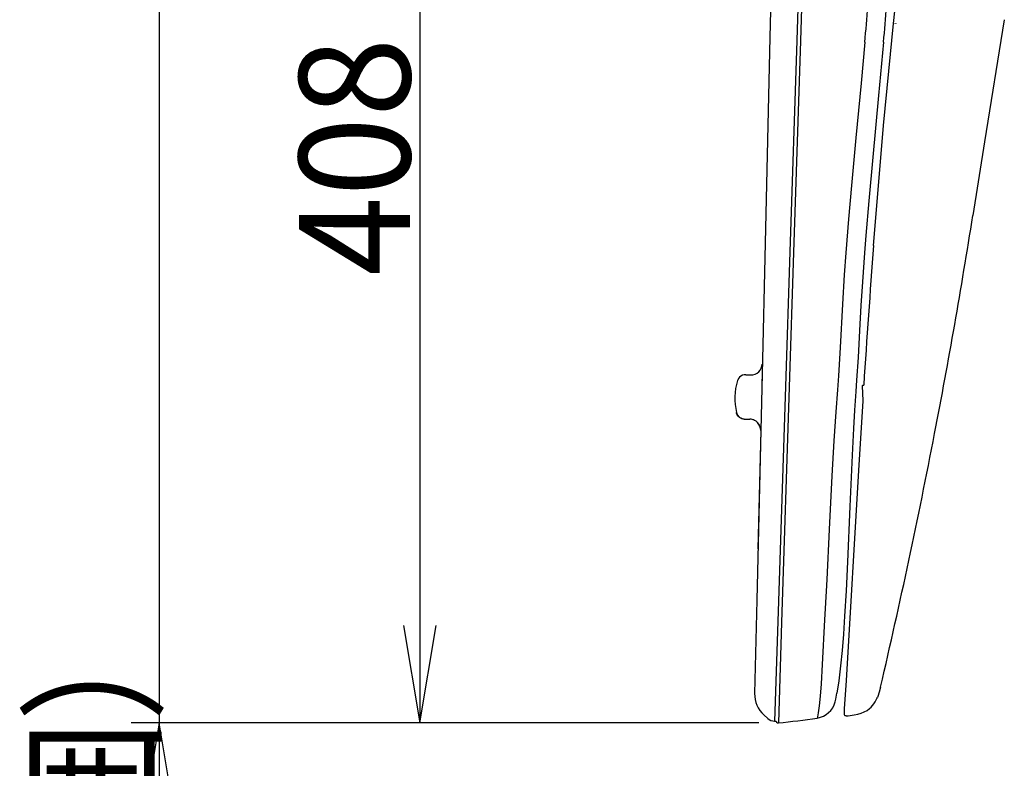
# Model space of a CAD drawing. Extents: x -1 to 1999, y 115 to 2915.
# Drawn here: x 398 to 753, y 2003 to 2273 of the extents above; entities that cross this region are included whole.
import ezdxf
from ezdxf.enums import TextEntityAlignment as Align

# ---------------------------------------------------------------- set-up
doc = ezdxf.new("R2010")
doc.units = 0
doc.header["$MEASUREMENT"] = 0
doc.layers.get('0').update_dxf_attribs({"linetype": 'CONTINUOUS'})
doc.layers.add('図', color=7, linetype='CONTINUOUS')
doc.layers.add('寸法', color=7, linetype='CONTINUOUS')
doc.styles.add('EXCADDIM1', font='monotxt', dxfattribs={"width": 0.95, "bigfont": 'extfont'})
doc.styles.add('EXCADDIM2', font='monotxt', dxfattribs={"width": 0.84, "bigfont": 'extfont'})
doc.styles.add('EXCADSTD', font='monotxt', dxfattribs={"bigfont": 'extfont'})
doc.styles.get("Standard").update_dxf_attribs({"font": 'monotxt', "bigfont": 'extfont'})
doc.dimstyles.get("Standard").update_dxf_attribs({"dimtxt": 0.18, "dimasz": 0.18, "dimexe": 0.18, "dimexo": 0.0625, "dimgap": 0.09, "dimtad": 0, "dimtih": 1, "dimtoh": 1, "dimdec": 4, "dimzin": 0, "dimtxsty": 'STANDARD', "dimcen": 0.09, "dimazin": 3, "dimtfac": 1, "dimtdec": 4, "dimtmove": 0, "dimatfit": 3, "dimtolj": 1, "dimtzin": 0})

# ---------------------------------------------------------------- blocks, each defined once
blk = doc.blocks.new('*D17')
at = {"layer": '寸法', "color": 3, "linetype": 'CONTINUOUS'}
for p, q in [((649.962197, 2427.649265), (521.962197, 2427.649265)), ((541.962197, 2427.649265), (536.128863, 2392.649265)), ((541.962197, 2427.649265), (541.962197, 2019.633853)), ((547.79553, 2392.649265), (541.962197, 2427.649265)), ((536.128863, 2054.633853), (541.962197, 2019.633853)), ((541.962197, 2019.633853), (547.79553, 2054.633853))]:
    blk.add_line(p, q, dxfattribs=at)
at = {"layer": '寸法', "color": 2, "linetype": 'CONTINUOUS', "style": 'EXCADSTD', "width": 0.945}
blk.add_text('408', height=40, rotation=90, dxfattribs=at).set_placement((538.462197, 2223.641559), align=Align.CENTER)
blk = doc.blocks.new('_EX_NORM')
at = {"color": 0, "linetype": 'CONTINUOUS'}
for q in [(-1, 0.166667), (-1, 0), (-1, -0.166667)]:
    blk.add_line((0, 0), q, dxfattribs=at)
blk = doc.blocks.new('*D20')
at = {"layer": '寸法', "color": 3, "linetype": 'CONTINUOUS'}
for p, q in [((443, 2519.633853), (448, 2489.633853)), ((448, 2519.633853), (448, 1436.133868)), ((448, 2489.633853), (453, 2519.633853)), ((609.674709, 2489.633853), (438, 2489.633853)), ((664.150979, 2019.633853), (438, 2019.633853)), ((448, 2019.633853), (443, 1989.633853)), ((453, 1989.633853), (448, 2019.633853))]:
    blk.add_line(p, q, dxfattribs=at)
at = {"layer": '寸法', "color": 2, "linetype": 'CONTINUOUS', "style": 'EXCADSTD', "width": 0.84}
blk.add_text('460～512（取付ボルト調整範囲）', height=40, rotation=90, dxfattribs=at).set_placement((444.5, 1714.633853), align=Align.CENTER)

msp = doc.modelspace()

# ---------------------------------------------------------------- linework, layer by layer
at = {"layer": '図', "color": 6, "linetype": 'CONTINUOUS'}
for p, q in [((670.405139, 2366.88306), (668.081521, 2266.741031)), ((680.437569, 2347.875309), (677.760811, 2265.538273)), ((681.819863, 2347.808779), (679.142403, 2265.450015)), ((713.148049, 2271.601565), (713.138985, 2271.513309)), ((713.463357, 2271.611819), (713.454263, 2271.523563)), ((713.462593, 2271.604435), (713.454263, 2271.523563)), ((668.081521, 2266.741031), (666.358437, 2192.481143)), ((677.760903, 2265.538273), (675.283333, 2189.328189)), ((679.142403, 2265.450015), (676.661781, 2189.145755)), ((666.358437, 2192.481143), (665.264931, 2145.353579)), ((675.283363, 2189.328189), (673.705971, 2140.807255)), ((676.661781, 2189.145755), (675.082009, 2140.552311)), ((659.401375, 2145.087223), (660.730995, 2145.044009)), ((660.120705, 2145.063845), (661.219093, 2145.028141)), ((665.264931, 2145.353579), (663.372353, 2063.788761)), ((665.220559, 2143.435367), (665.191963, 2142.232119)), ((673.705879, 2140.807255), (670.954507, 2056.174747)), ((675.082009, 2140.552311), (672.325051, 2055.748111)), ((701.359445, 2141.023745), (701.548887, 2135.615947)), ((701.619638, 2141.335779), (701.915649, 2141.352082)), ((701.557991, 2135.311099), (701.559547, 2135.311099)), ((701.559564, 2135.311154), (701.559669, 2135.308169)), ((658.881509, 2129.095645), (660.211099, 2129.052433)), ((659.600839, 2129.072329), (660.922279, 2129.029361)), ((664.791237, 2124.939335), (663.803353, 2082.364321)), ((663.372323, 2063.788151), (662.591653, 2030.143557)), ((670.954567, 2056.174137), (669.784889, 2020.194033)), ((672.325051, 2055.747561), (671.150979, 2019.633853)), ((692.247963, 2030.263431), (692.245979, 2030.250919)), ((692.249429, 2030.273013), (692.247383, 2030.259951)), ((665.915597, 2022.464053), (667.314979, 2021.210147)), ((694.931893, 2024.906741), (694.932045, 2024.901797)), ((695.302621, 2022.216495), (695.573341, 2022.216495)), ((695.572823, 2022.216495), (695.567329, 2022.115787)), ((669.784889, 2020.194033), (670.367837, 2020.164859)), ((670.842599, 2019.649235), (671.150979, 2019.633853))]:
    msp.add_line(p, q, dxfattribs=at)
at = {"layer": '図', "color": 6, "linetype": 'CONTINUOUS', "flags": 128}
for points in [[(712.658425, 2271.605471), (715.160195, 2295.194095), (717.890663, 2319.591983), (720.851387, 2344.811953), (724.099495, 2371.309025), (727.372963, 2397.012119), (730.679085, 2422.131015), (734.939247, 2453.465397), (736.766807, 2466.603425)], [(705.464089, 2191.642031), (707.194497, 2213.196475), (709.083077, 2234.944155), (710.909677, 2254.469669), (712.620735, 2271.599003)], [(752.560189, 2273.020633), (745.433267, 2228.942569), (741.225869, 2202.484989)], [(702.319985, 2264.912173), (700.979897, 2250.104923), (699.097573, 2230.429995), (697.482735, 2213.288639), (696.410439, 2201.102421), (695.451179, 2188.980593)], [(709.045571, 2264.959293), (707.258675, 2245.701113), (705.151771, 2223.437381), (703.723091, 2207.692813), (702.669381, 2195.206363), (702.181343, 2189.005923)], [(695.452035, 2188.980533), (694.903267, 2181.027897), (694.281349, 2170.501529), (693.436287, 2154.914249), (692.825661, 2144.685855), (692.480293, 2139.628237)], [(702.181405, 2189.005923), (701.439613, 2178.497257), (700.900369, 2169.995547)], [(700.900765, 2169.997745), (700.389993, 2160.992679), (699.859567, 2151.282351), (699.338203, 2143.084537), (699.031045, 2139.010195)], [(659.401375, 2145.087223), (658.791847, 2145.042971), (658.196907, 2144.874881), (657.646279, 2144.589175), (657.168405, 2144.193911), (656.782327, 2143.710087), (656.503365, 2143.163517), (656.436837, 2142.971927)], [(692.501167, 2139.626041), (691.876015, 2131.669437), (691.190225, 2121.237735), (690.467873, 2108.572329), (689.477577, 2089.293583), (688.601541, 2071.285647), (688.056893, 2060.760195), (687.824501, 2056.748539)], [(699.031503, 2139.010135), (698.552865, 2132.271915), (698.177711, 2125.678165), (697.719643, 2116.024417), (696.936379, 2097.579653), (696.045479, 2077.626407), (695.535775, 2067.243839)], [(701.550301, 2135.639225), (700.028207, 2110.579653), (695.522439, 2034.901675), (694.912637, 2024.617617), (694.829751, 2023.206973), (694.814735, 2022.948429), (694.806039, 2022.795535), (694.843057, 2022.583621), (694.949043, 2022.394657), (695.106423, 2022.266543), (695.302621, 2022.216433)], [(658.881509, 2129.095645), (658.276345, 2129.179385), (657.693733, 2129.385563), (657.162941, 2129.706363), (656.711617, 2130.131777), (656.357613, 2130.639835), (656.114571, 2131.203495), (656.060585, 2131.399111)], [(695.535805, 2067.244449), (695.024911, 2058.069033), (694.595895, 2051.604923), (694.119453, 2045.707889), (693.562233, 2040.129519), (692.894387, 2034.693119), (692.249459, 2030.273075)], [(687.824501, 2056.748355), (686.932015, 2040.657229), (686.532937, 2033.711735), (686.206947, 2029.226627), (685.859901, 2025.721195), (685.518533, 2023.220889), (685.249001, 2021.752993), (685.153115, 2021.339053)], [(691.635537, 2027.177311), (691.865823, 2028.156559), (692.145027, 2029.632999), (692.247383, 2030.259951)], [(707.959969, 2032.492129), (707.480385, 2030.679813), (706.948861, 2029.117557), (706.822853, 2028.801273)], [(698.423897, 2022.469851), (699.776833, 2022.756167), (701.007301, 2023.113467), (702.122781, 2023.555973), (703.130867, 2024.098025), (704.039041, 2024.753909), (704.592689, 2025.261417), (705.107491, 2025.830081), (705.585671, 2026.464237), (706.029489, 2027.167971), (706.635597, 2028.363407), (706.822853, 2028.801273)]]:
    msp.add_lwpolyline(points, dxfattribs=at)
at = {"layer": '図', "color": 6, "linetype": 'CONTINUOUS'}
for centre, radius, start, end in [((-1450.098289, 2452.706301), 2160.595214, 355.013684, 355.359299), ((-1739.105857, 2485.670687), 2458.080078, 354.848469, 355.152344), ((-1584.494773, 2569.322451), 2354.473632, 349.094246, 351.036547), ((4664.551369, 1887.090335), 3970.784668, 175.601226, 176.328661), ((661.349069, 2149.026065), 4.000004, 268.137929, 358.670841), ((677.462075, 2136.495853), 22, 162.877643, 193.395522), ((677.462075, 2136.495853), 22, 162.880456, 193.39835), ((701.660255, 2141.033999), 0.3007, 97.722548, 181.93555), ((658.979317, 2132.094547), 3.000454, 193.401895, 268.131924), ((660.792427, 2125.032047), 3.999414, 63.669735, 88.139639), ((660.792153, 2125.031437), 3.999932, 358.670472, 88.13591), ((660.792703, 2125.031741), 3.999536, 18.846509, 45.754902), ((-1581.253563, 2568.685367), 2351.17041, 346.817484, 349.094554), ((672.592537, 2029.913211), 10.003316, 178.680555, 228.128964), ((683.907539, 2029.240237), 7.998522, 278.958621, 345.065746), ((693.800575, 2048.066653), 26.011014, 273.894708, 280.238414), ((669.984871, 2024.190067), 4.001006, 228.141121, 267.134851), ((670.868081, 2020.148989), 0.500276, 178.180558, 267.083208), ((653.987039, 2218.916995), 200.02095, 274.922645, 278.964011)]:
    msp.add_arc(centre, radius, start, end, dxfattribs=at)

# ---------------------------------------------------------------- dimensions: what is measured, and where the dimension line sits
at = {"layer": '寸法', "color": 2, "linetype": 'CONTINUOUS'}
dim = msp.add_linear_dim(base=(448, 2019.633853), p1=(616.674709, 2489.633853), p2=(671.150979, 2019.633853), angle=90, text='460～512（取付ボルト調整範囲）', dimstyle='STANDARD', override={"dimtxt": 40, "dimasz": 30, "dimexe": 10, "dimexo": 7, "dimgap": 3.5, "dimtad": 1, "dimjust": 2, "dimtih": 0, "dimtoh": 0, "dimdec": 0, "dimzin": 0, "dimtxsty": 'EXCADDIM2', "dimblk1": '_EX_NORM', "dimblk2": '_EX_NORM', "dimsah": 1, "dimse1": 0, "dimse2": 0, "dimclrd": 3, "dimclre": 3, "dimclrt": 2, "dimtmove": 2}, dxfattribs=at)
dim.commit()
dim.dimension.update_dxf_attribs({"geometry": '*D20', "text_midpoint": (424.5, 1714.633853), "dimtype": 160})
at = {"layer": '寸法', "color": 3, "linetype": 'CONTINUOUS'}
dim = msp.add_linear_dim(base=(541.962197, 2019.633853), p1=(656.962197, 2427.649265), p2=(541.962197, 2019.633853), angle=90, dimstyle='STANDARD', override={"dimtxt": 40, "dimasz": 35, "dimexe": 20, "dimexo": 7, "dimgap": 3.5, "dimtad": 1, "dimjust": 0, "dimtih": 0, "dimtoh": 0, "dimdec": 0, "dimzin": 0, "dimtxsty": 'EXCADDIM1', "dimblk1": '_EX_NORM', "dimblk2": '_EX_NORM', "dimsah": 1, "dimse1": 0, "dimse2": 1, "dimclrd": 3, "dimclre": 3, "dimclrt": 2, "dimtmove": 2}, dxfattribs=at)
dim.commit()
dim.dimension.update_dxf_attribs({"geometry": '*D17', "text_midpoint": (518.462197, 2223.641559), "dimtype": 160})

doc.saveas('drawing.dxf')
